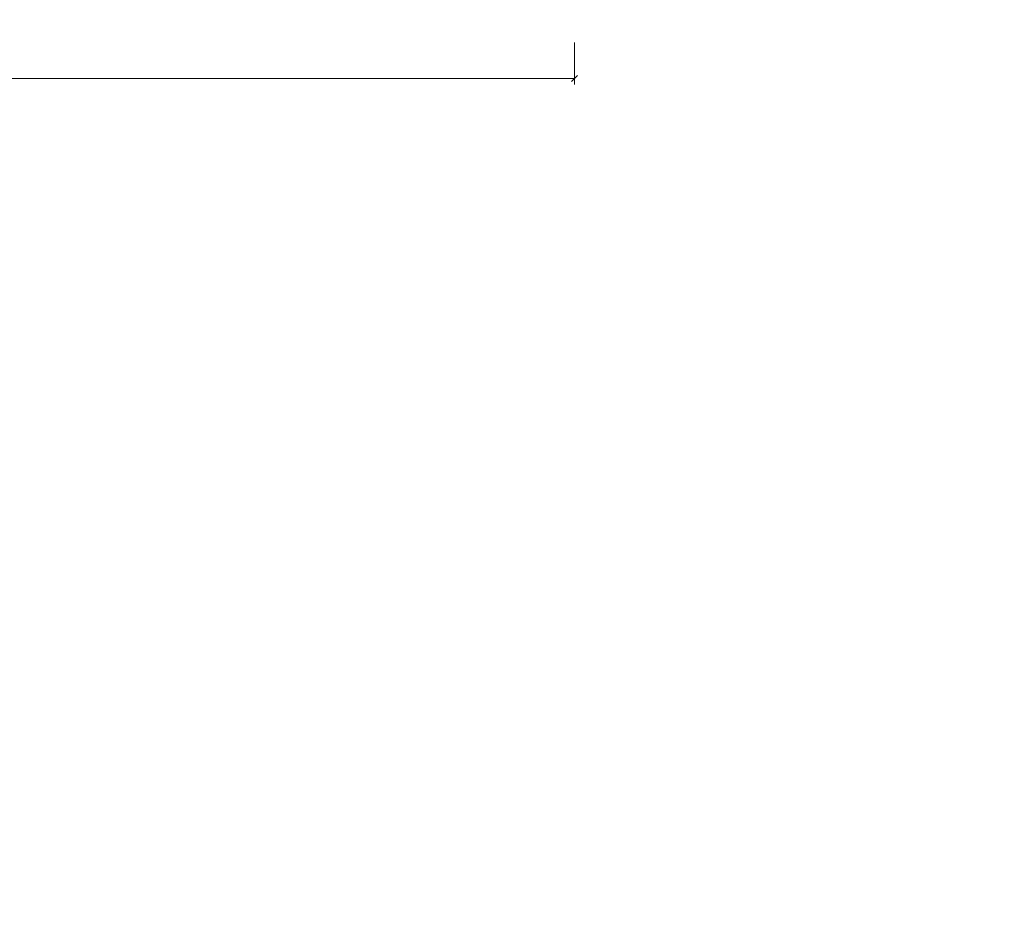
# Model space of a CAD drawing. Units: millimetres. Extents: x -182731 to 261765, y -54324 to -5745.
# Drawn here: x -91483 to -89428, y -41336 to -39444 of the extents above; entities that cross this region are included whole.
import ezdxf
from ezdxf.enums import TextEntityAlignment as Align

# ---------------------------------------------------------------- set-up
doc = ezdxf.new("R2010")
doc.units = ezdxf.units.MM
doc.header["$PDSIZE"] = 5
doc.layers.add('000墙体线', color=251, linetype='Continuous', lineweight=9)
for name, color, linetype in [('0家具轮廓免漆', 161, 'Continuous'), ('0家具轮廓油漆5', 193, 'Continuous'), ('家具轮廓免漆', 161, 'Continuous'), ('深化图', 30, 'Continuous')]:
    doc.layers.add(name, color=color, linetype=linetype)
doc.styles.add('微软雅黑', font='msyh.ttf')
doc.styles.add('潘皓', font='romans.shx', dxfattribs={"width": 0.65, "bigfont": 'chineset.shx'})
doc.dimstyles.new('潘皓', dxfattribs={"dimtxt": 2.5, "dimasz": 0.5, "dimexe": 0.5, "dimexo": 1, "dimgap": 1, "dimtad": 1, "dimdec": 1, "dimzin": 12, "dimdsep": 46, "dimtxsty": '潘皓', "dimblk": 'OBLIQUE', "dimcen": 2.5, "dimclrd": 256, "dimclre": 256, "dimclrt": 7, "dimadec": 0, "dimazin": 3, "dimtfac": 1, "dimtdec": 1, "dimtix": 1, "dimtmove": 1, "dimatfit": 3, "dimldrblk": 'jiantou', "dimfxl": 3, "dimfxlon": 1, "dimtolj": 1, "dimtzin": 0, "dimlwd": 9, "dimlwe": 9, "dimarcsym": 0})

# ---------------------------------------------------------------- blocks, each defined once
blk = doc.blocks.new('汉莎专用横向图框')
h = blk.add_hatch(color=7)
h.dxf.hatch_style = 1
h.paths.add_polyline_path([(2.014, 192.986), (2.014, 2), (277.986, 2), (277.986, 192.986)])
h.paths.add_polyline_path([(2.479, 192.521), (2.479, 2.464), (277.521, 2.464), (277.521, 192.521)], flags=16)
at = {"layer": '深化图', "color": 7, "lineweight": 13, "style": '微软雅黑', "flags": 12}
for tag, p in [('订单编号', (86.868, 13.607)), ('产品名称', (181.036, 13.607)), ('销售终端', (86.868, 6.179)), ('材质说明', (181.036, 6.179)), ('审核签名', (247.658, 6.179))]:
    blk.add_attdef(tag, text='', height=2.5, dxfattribs=at).set_placement(p, align=Align.MIDDLE_CENTER)
at = {"layer": '深化图', "color": 7, "lineweight": 13, "style": '微软雅黑'}
for tag, p in [('PAGE', (268.161, 13.607)), ('TOTALPAGE', (268.161, 6.179))]:
    blk.add_attdef(tag, text='', height=2.5, dxfattribs=at).set_placement(p, align=Align.MIDDLE_CENTER)
blk = doc.blocks.new('_Oblique')
at = {"color": 0, "lineweight": -2}
blk.add_line((-0.5, -0.5), (0.5, 0.5), dxfattribs=at)
blk = doc.blocks.new('*D1257')
at = {"layer": '0家具轮廓油漆5', "color": 251, "lineweight": 9, "true_color": 0x615f74, "transparency": 16777216}
for p, q in [((-12482, 5342.3), (-12482, 5254.8)), ((-7710, 5342.3), (-7710, 5254.8)), ((-12482, 5267.3), (-7710, 5267.3))]:
    blk.add_line(p, q, dxfattribs=at)
at = {"layer": 'Defpoints', "color": 0, "transparency": 16777216}
for p in [(-12482, 5918), (-7710, 5918), (-7710, 5267.3)]:
    blk.add_point(p, dxfattribs=at)
at = {"layer": '0家具轮廓油漆5', "color": 251, "lineweight": 9, "true_color": 0x615f74, "transparency": 16777216, "xscale": 12.5, "yscale": 12.5, "zscale": 12.5, "rotation": 180}
blk.add_blockref('_Oblique', (-12482, 5267.3), dxfattribs=at)
at = {"layer": '0家具轮廓油漆5', "color": 251, "lineweight": 9, "true_color": 0x615f74, "transparency": 16777216, "xscale": 12.5, "yscale": 12.5, "zscale": 12.5}
blk.add_blockref('_Oblique', (-7710, 5267.3), dxfattribs=at)
at = {"layer": '0家具轮廓油漆5', "color": 7, "transparency": 16777216, "insert": (-10092.5, 5323.6), "char_height": 62.5, "attachment_point": 5, "style": '潘皓', "bg_fill": 3, "box_fill_scale": 1.1, "bg_fill_color": 256, "bg_fill_true_color": 13158600, "bg_fill_transparency": 0}
blk.add_mtext('\\A1;4772', dxfattribs=at)
blk = doc.blocks.new('jiantou')
at = {"layer": '0家具轮廓免漆'}
h = blk.add_hatch(color=1, dxfattribs=at)
h.dxf.hatch_style = 1
h.paths.add_polyline_path([(-1.5, 2.01), (2.81, 0), (-1.5, -2.01)])
at = {"layer": '0家具轮廓免漆', "color": 1}
for p, q in [((-1.5, -2.01), (-1.5, 2.01)), ((2.81, 0), (-1.5, 2.01)), ((2.81, 0), (-1.5, -2.01))]:
    blk.add_line(p, q, dxfattribs=at)
blk = doc.blocks.new('YQ0813105959')
at = {"layer": '0家具轮廓油漆5'}
dim = blk.add_linear_dim(base=(-7710, 5267.31), p1=(-12482, 5918), p2=(-7710, 5918), dimstyle='潘皓', override={"dimscale": 25, "dimtfill": 1}, dxfattribs=at)
dim.commit()
dim.dimension.update_dxf_attribs({"geometry": '*D1257', "text_midpoint": (-10092.5, 5267.31), "dimtype": 128})

msp = doc.modelspace()

# ---------------------------------------------------------------- block references
at = {"layer": '家具轮廓免漆', "xscale": 87.99999999999994, "yscale": 87.99999999999994, "zscale": 87.99999999999994}
msp.add_blockref('汉莎专用横向图框', (-102174.62, -50199.78), dxfattribs=at)

# ---------------------------------------------------------------- next in the draw order: block references
at = {"layer": '000墙体线'}
msp.add_blockref('YQ0813105959', (-82614.43, -44833.49), dxfattribs=at)

doc.saveas('drawing.dxf')
